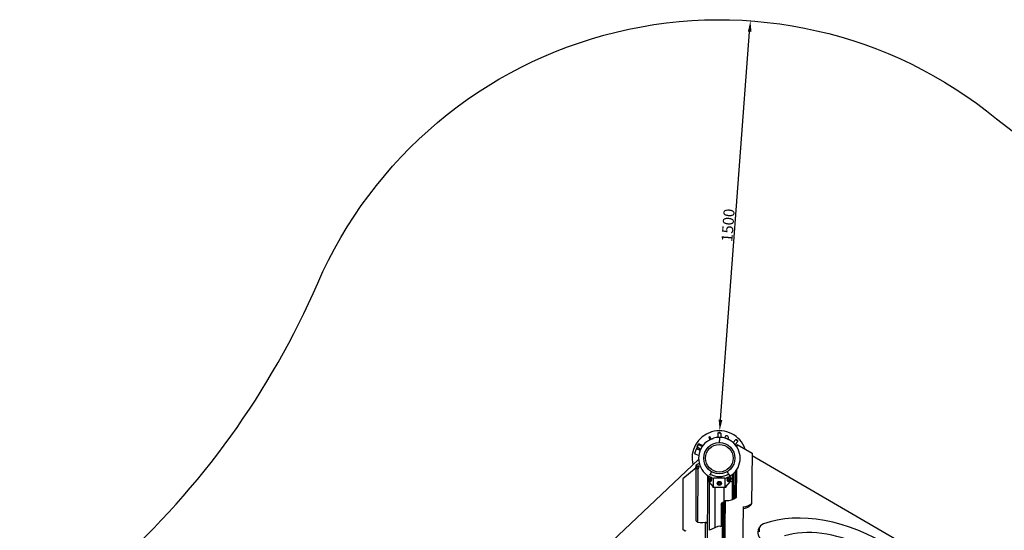
# Model space of a CAD drawing. Units: millimetres. Extents: x -10703 to -808, y -3913 to 4406.
# Drawn here: x -8266 to -4669, y 2543 to 4406 of the extents above; entities that cross this region are included whole.
import ezdxf

# ---------------------------------------------------------------- set-up
doc = ezdxf.new("R2010")
doc.units = ezdxf.units.MM
doc.layers.add('Системный слой', color=7, linetype='Continuous')
doc.dimstyles.new('ISO-25', dxfattribs={"dimtxt": 2.5, "dimasz": 2.5, "dimexe": 1.25, "dimexo": 0.625, "dimtad": 1, "dimdec": 0, "dimtxsty": 'Standard', "dimcen": 2.5, "dimadec": 0, "dimazin": 0, "dimtfac": 1, "dimtdec": 0, "dimtmove": 0, "dimatfit": 3, "dimfxl": 1, "dimarcsym": 0})

# ---------------------------------------------------------------- blocks, each defined once
blk = doc.blocks.new('БК-01')
at = {"layer": 'Системный слой'}
for p, q in [((-5749.3, 2882.7), (-5745.6, 2884.4)), ((-5749.2, 2882.6), (-5749.3, 2882.7)), ((-5749.2, 2882.6), (-5744.8, 2873.3)), ((-5745.6, 2884.4), (-5745.6, 2884.3)), ((-5745.6, 2884.3), (-5741.2, 2875.1)), ((-5715.3, 2896.6), (-5713.8, 2898.1)), ((-5715.3, 2896.6), (-5715.3, 2881.6)), ((-5705.3, 2896.6), (-5715.3, 2896.6)), ((-5706.8, 2898.1), (-5713.8, 2898.1)), ((-5710.3, 2879.7), (-5710.3, 2873.7)), ((-5710.3, 2879.7), (-5710.3, 2873.7)), ((-5705.3, 2896.6), (-5706.8, 2898.1)), ((-5705.3, 2896.6), (-5705.3, 2881.6)), ((-5790.8, 2846.5), (-5793.4, 2840.2)), ((-5788.6, 2855), (-5792.1, 2848.9)), ((-5791.5, 2846.9), (-5792.1, 2848.9)), ((-5786.5, 2855.5), (-5791.5, 2846.9)), ((-5791.5, 2846.9), (-5778.5, 2839.3)), ((-5786.5, 2855.5), (-5788.6, 2855)), ((-5786.6, 2856.8), (-5787.2, 2855.4)), ((-5786.5, 2855.5), (-5773.5, 2848)), ((-5783.9, 2857.9), (-5770.4, 2852.3)), ((-5736.7, 2856.3), (-5734.9, 2857.2)), ((-5710.3, 2873.7), (-5710.3, 2870.7)), ((-5710.3, 2873.7), (-5710.3, 2870.7)), ((-5710.3, 2864.7), (-5710.3, 2870.7)), ((-5710.3, 2864.7), (-5710.3, 2870.7)), ((-5660.2, 2862.9), (-5649.6, 2873.6)), ((-5653.1, 2855.8), (-5642.5, 2866.5)), ((-5649.6, 2873.6), (-5642.5, 2866.5)), ((-5649.6, 2873.6), (-5647.4, 2873.6)), ((-5645.1, 2856.2), (-5648.6, 2850.2)), ((-5647.4, 2873.6), (-5642.5, 2868.6)), ((-5645.3, 2845.2), (-5645.1, 2856.2)), ((-5645.1, 2856.2), (-5590.1, 2824.2)), ((-5642.5, 2866.5), (-5642.5, 2868.6)), ((-5800.3, 2823.6), (-5793.4, 2840.2)), ((-5785.7, 2815.3), (-5799.2, 2820.9)), ((-5780.5, 2834.8), (-5793.4, 2840.2)), ((-5793.4, 2840.2), (-5780.5, 2834.8)), ((-5590.1, 2824.2), (-5592.7, 2640.5)), ((-4903, 2415.6), (-5590.2, 2813.9)), ((-5786.2, 2801.2), (-6738.4, 1902.5)), ((-5794.8, 2770.1), (-5843.5, 2730.1)), ((-5797.9, 2772), (-5798.4, 2767.2)), ((-5795.4, 2576.9), (-5794.8, 2770.1)), ((-5787.9, 2763.2), (-5794.8, 2770.1)), ((-5793.1, 2777), (-5794.5, 2771.7)), ((-5794.5, 2771.7), (-5790.6, 2767.8)), ((-5787.8, 2778.4), (-5793.1, 2777)), ((-5783.9, 2774.6), (-5787.8, 2778.4)), ((-5783.7, 2786.1), (-5786.9, 2785.2)), ((-5785.3, 2769.3), (-5783.9, 2774.6)), ((-5790.6, 2767.8), (-5785.3, 2769.3)), ((-5788.4, 2572.8), (-5787.9, 2763.2)), ((-5756.7, 2745.6), (-5754.4, 2743.9)), ((-5755.3, 1924.5), (-5752.9, 2742.9)), ((-5754.4, 2743.9), (-5751.5, 2742)), ((-5751.5, 2742), (-5748.4, 2740.1)), ((-5748.2, 2740.2), (-5749.9, 2737.1)), ((-5748.4, 2740.1), (-5748.2, 2740)), ((-5743.8, 2747.7), (-5746, 2744)), ((-5738.8, 2756.4), (-5743.8, 2747.7)), ((-5681.8, 2756.4), (-5676.8, 2747.7)), ((-5676.8, 2747.7), (-5672.4, 2740.2)), ((-5672.4, 2740.2), (-5670.6, 2737.1)), ((-5672.2, 2740.1), (-5672.4, 2740)), ((-5669.1, 2742), (-5672.2, 2740.1)), ((-5666.2, 2743.9), (-5669.1, 2742)), ((-5663.8, 2745.6), (-5666.2, 2743.9)), ((-5663.6, 2738.4), (-5663.9, 2737.9)), ((-5663.9, 2737.9), (-5663.6, 2737.4)), ((-5663.6, 2745.8), (-5663.6, 2653.9)), ((-5659, 2749.6), (-5659.1, 2655.4)), ((-5652.4, 2658.8), (-5651, 2758.2)), ((-5647.9, 2662.1), (-5646.5, 2764.5)), ((-5843.5, 2730.1), (-5844, 2547.1)), ((-5745.8, 2731.6), (-5748.5, 2726.9)), ((-5748.5, 2726.9), (-5745.8, 2722.1)), ((-5748.4, 2719.9), (-5733.1, 2701.7)), ((-5746.5, 2543.7), (-5746, 2717.1)), ((-5746, 2725), (-5746, 2728.8)), ((-5740.3, 2731.6), (-5745.8, 2731.6)), ((-5745.8, 2722.1), (-5740.3, 2722.1)), ((-5737.6, 2726.9), (-5740.3, 2731.6)), ((-5740.3, 2722.1), (-5737.6, 2726.9)), ((-5734.3, 2702), (-5734.3, 2698.7)), ((-5686.3, 2698.7), (-5734.3, 2698.7)), ((-5732.1, 2699.1), (-5732.1, 2733.2)), ((-5726.3, 2698.7), (-5726.3, 2681.5)), ((-5694.3, 2698.7), (-5694.3, 2681.5)), ((-5688.5, 2699.1), (-5688.5, 2733.2)), ((-5672.2, 2719.9), (-5687.5, 2701.7)), ((-5686.3, 2702), (-5686.3, 2698.7)), ((-5680.3, 2731.6), (-5683, 2726.9)), ((-5683, 2726.9), (-5680.3, 2722.1)), ((-5674.8, 2731.6), (-5680.3, 2731.6)), ((-5680.3, 2722.1), (-5674.8, 2722.1)), ((-5672, 2726.9), (-5674.8, 2731.6)), ((-5674.8, 2722.1), (-5672, 2726.9)), ((-5726.3, 2681.5), (-5726.3, 2646.1)), ((-5694.3, 2681.5), (-5694.3, 2646.1)), ((-5726.3, 2646.1), (-5726.3, 2551.9)), ((-5703.2, 2636.3), (-5703.6, 2555.8)), ((-5703.2, 2636.3), (-5698.7, 2644.2)), ((-5698.7, 2644.2), (-5701.8, 2004.8)), ((-5701.8, 2004.8), (-5692.6, 2644.1)), ((-5692.6, 2643.6), (-5698.7, 2644.2)), ((-5697.3, 2012.7), (-5688.1, 2651.9)), ((-5694.3, 2646.1), (-5694.3, 2643.7)), ((-5688.1, 2651.9), (-5692.6, 2644.1)), ((-5623.3, 2628.6), (-5632, 2025)), ((-5602.8, 2628.1), (-5609.6, 2624.5)), ((-5597.2, 2632.7), (-5602.8, 2628.1)), ((-5592.7, 2640.5), (-5597.2, 2632.7)), ((-5617.5, 2622), (-5623.4, 2621.1)), ((-5609.6, 2624.5), (-5617.5, 2622)), ((-5762.3, 1936.2), (-5760.4, 2572.7)), ((-5753.5, 2565.8), (-5760.4, 2572.7)), ((-5755.3, 1929.2), (-5753.5, 2565.8)), ((-5715.3, 2556.4), (-5746.5, 2543.7)), ((-5703.6, 2555.8), (-5705.3, 2556.4)), ((-5567.1, 2547.3), (-5562.5, 2555.2)), ((-5562.5, 2555.2), (-5564.8, 2549.7)), ((-5559.9, 2558.8), (-5562.5, 2555.2)), ((-5555.3, 2562.8), (-5559.9, 2558.8)), ((-5549.3, 2565.7), (-5555.3, 2562.8)), ((-5844, 2547.1), (-5843.8, 2546.9)), ((-5836.8, 2539.9), (-5843.8, 2546.9)), ((-5843.8, 2546.9), (-5839, 2543.2)), ((-5839, 2543.2), (-5833.1, 2540.7)), ((-5564.8, 2549.7), (-5565.5, 2543.6)), ((-5565.5, 2543.6), (-5564.8, 2537))]:
    blk.add_line(p, q, dxfattribs=at)
for centre, radius in [((-5710.3, 2805.7), 57), ((-5710.3, 2805.7), 50.4), ((-5789.2, 2773.1), 3.5), ((-5743.1, 2726.9), 3.5), ((-5710.3, 2713.7), 7.5), ((-5710.3, 2713.7), 5), ((-5710.3, 2713.7), 3.5), ((-5677.5, 2726.9), 3.5)]:
    blk.add_circle(centre, radius, dxfattribs=at)
for centre, radius, start, end in [((-5710.3, 2805.7), 100, 19.6127, 194.1558), ((-5710.3, 2805.7), 76, 91.5487, 106.5689), ((-5712.3, 2879.7), 2, 360, 91.5487), ((-5708.3, 2879.7), 2, 88.4513, 180), ((-5710.3, 2805.7), 76, 73.4311, 88.4513), ((-5683.6, 2881.2), 6.5, 299.8588, 200.3641), ((-5784.7, 2856.1), 2, 67.5, 157.5), ((-5710.3, 2805.7), 76, 127.672, 232.328), ((-5712.3, 2864.7), 2, 271.9426, 0), ((-5708.3, 2864.7), 2, 180, 268.0574), ((-5710.3, 2805.7), 76, 307.672, 52.328), ((-5798.5, 2822.8), 2, 157.5, 247.5), ((-5783, 2770.7), 15, 105, 175.0695), ((-5736.9, 2729.6), 15, 150, 220.0695), ((-5710.3, 2805.7), 75.7, 240, 253.2563), ((-5710.3, 2805.7), 67, 240, 300), ((-5710.3, 2805.7), 75.7, 286.7437, 300), ((-5683.6, 2729.6), 15, 319.9305, 30), ((-5657.7, 2744.6), 15, 210, 246.8042), ((-5742.9, 2726.8), 3.5, 68.8955, 152.5959), ((-5742.9, 2726.8), 3.5, 207.0725, 246.1045), ((-5744.2, 2724), 9, 257.9306, 269.3208), ((-5737, 2730.3), 6.5, 180.5133, 239.271), ((-5666.5, 2730), 9, 181.3655, 210.0735), ((-5666.5, 2730), 9, 242.4618, 289.2903)]:
    blk.add_arc(centre, radius, start, end, dxfattribs=at)
for centre, major_axis, ratio, start_param, end_param in [((-5705, 2707.6), (64.1, -37), 0.656059, 5.323618, 6.0576), ((-5648.8, 2681.5), (60.6, -35), 0.656059, 5.479163, 6.121063), ((-5266.1, 2230.5), (-407.9, 235.5), 0.656059, 4.644998, 5.781228), ((-5744.8, 2630.8), (52.3, 52.3), 0.571241, 3.196805, 3.930787), ((-5710.3, 2550.3), (-10, 0), 0.707107, 4.18879, 5.235988), ((-5523.8, 2522.3), (-43.3, 25), 0.656059, 0, 1.22965), ((-5268.9, 2262.7), (-310.9, 179.5), 0.656059, 4.82607, 5.7324)]:
    blk.add_ellipse(centre, major_axis=major_axis, ratio=ratio, start_param=start_param, end_param=end_param, dxfattribs=at)
for points, knots in [([(-5756.7, 2865.9), (-5756.6, 2866), (-5756.4, 2866.2), (-5755.9, 2866.5), (-5755.5, 2866.8), (-5755, 2867.2), (-5754.5, 2867.5), (-5753.8, 2868), (-5753.2, 2868.4), (-5752.4, 2868.9), (-5751.5, 2869.5), (-5750.4, 2870.2), (-5748.9, 2871.1), (-5747.1, 2872.1), (-5745, 2873.2), (-5743.5, 2874), (-5742, 2874.7), (-5740.7, 2875.3), (-5739.1, 2876), (-5737.7, 2876.6), (-5736.5, 2877.1), (-5735.6, 2877.4), (-5734.7, 2877.7), (-5733.8, 2878), (-5732.9, 2878.3), (-5732.3, 2878.5), (-5732, 2878.6)], [0, 0, 0, 0, 0.583343, 1.185754, 1.807245, 2.449572, 3.108933, 3.80098, 4.90503, 5.295564, 6.521102, 7.877681, 8.853586, 11.558544, 13.464707, 15.562193, 16.325651, 17.918366, 19.616744, 21.374396, 22.27697, 23.200853, 24.132673, 25.080109, 26.035913, 27, 27, 27, 27]), ([(-5663.8, 2865.9), (-5664, 2866), (-5664.2, 2866.2), (-5664.6, 2866.5), (-5665.1, 2866.8), (-5665.6, 2867.2), (-5666.1, 2867.5), (-5666.8, 2868), (-5667.4, 2868.4), (-5668.2, 2868.9), (-5669.1, 2869.5), (-5670.2, 2870.2), (-5671.7, 2871.1), (-5673.5, 2872.1), (-5675.6, 2873.2), (-5677.1, 2874), (-5678.6, 2874.7), (-5679.9, 2875.3), (-5681.5, 2876), (-5682.9, 2876.6), (-5684.1, 2877.1), (-5685, 2877.4), (-5685.9, 2877.7), (-5686.8, 2878), (-5687.7, 2878.3), (-5688.3, 2878.5), (-5688.6, 2878.6)], [0, 0, 0, 0, 0.583343, 1.185754, 1.807245, 2.449572, 3.108933, 3.80098, 4.90503, 5.295564, 6.521102, 7.877681, 8.853586, 11.558544, 13.464707, 15.562193, 16.325651, 17.918366, 19.616744, 21.374396, 22.27697, 23.200853, 24.132673, 25.080109, 26.035913, 27, 27, 27, 27]), ([(-5732.1, 2733.2), (-5731.8, 2733.3), (-5731.2, 2733.4), (-5730.1, 2733.5), (-5728.9, 2733.7), (-5727.3, 2733.8), (-5725.8, 2733.9), (-5724.1, 2734.1), (-5722.3, 2734.2), (-5720.2, 2734.3), (-5718.1, 2734.4), (-5715.8, 2734.4), (-5713.7, 2734.5), (-5711.4, 2734.5), (-5709.1, 2734.5), (-5706.3, 2734.5), (-5703.8, 2734.4), (-5701.5, 2734.3), (-5699.6, 2734.2), (-5698, 2734.2), (-5696.5, 2734.1), (-5695, 2733.9), (-5693.5, 2733.8), (-5692.2, 2733.7), (-5691, 2733.6), (-5689.9, 2733.4), (-5689.1, 2733.3), (-5688.6, 2733.2), (-5688.5, 2733.2)], [0, 0, 0, 0, 1.208309, 2.04554, 3.346746, 4.488269, 5.690764, 6.617531, 7.861032, 9.109947, 10.324712, 11.455439, 12.938928, 13.741933, 15.091704, 16.589752, 18.118808, 19.243618, 20.426763, 21.312385, 22.210898, 23.337716, 24.329169, 25.280521, 26.482531, 27.281144, 28.489987, 29, 29, 29, 29]), ([(-5733.1, 2701.7), (-5733, 2701.6), (-5733, 2701.5), (-5732.8, 2701.4), (-5732.7, 2701.1), (-5732.5, 2700.8), (-5732.3, 2700.4), (-5732.2, 2700), (-5732.2, 2699.7), (-5732.1, 2699.4), (-5732.1, 2699.2), (-5732.1, 2699.1)], [0, 0, 0, 0, 0.548268, 1.096536, 1.918938, 3.031187, 4.304786, 5.364422, 6.398632, 6.913285, 8, 8, 8, 8]), ([(-5687.5, 2701.7), (-5687.5, 2701.6), (-5687.6, 2701.5), (-5687.8, 2701.4), (-5687.9, 2701.1), (-5688.1, 2700.8), (-5688.2, 2700.4), (-5688.4, 2700), (-5688.4, 2699.7), (-5688.5, 2699.4), (-5688.5, 2699.2), (-5688.5, 2699.1)], [0, 0, 0, 0, 0.548268, 1.096536, 1.918938, 3.031187, 4.304786, 5.364422, 6.398632, 6.913285, 8, 8, 8, 8])]:
    blk.add_open_spline(points, degree=3, knots=knots, dxfattribs=at)
for points, weights in [([(-5735, 2704), (-5734.3, 2703.1), (-5734.3, 2702)], [1, 0.939477001238, 1]), ([(-5685.6, 2704), (-5686.3, 2703.1), (-5686.3, 2702)], [1, 0.939475075622, 1])]:
    blk.add_rational_spline(points, weights, degree=2, dxfattribs=at)
blk = doc.blocks.new('*D7')
at = {"color": 0, "lineweight": -2, "transparency": 16777216}
for p, q in [((-5597.1, 4401.7), (-5595.4, 4401.6)), ((-5706.2, 2945.6), (-5599.7, 4361.8)), ((-5709.7, 2905.7), (-5708, 2905.6))]:
    blk.add_line(p, q, dxfattribs=at)
at = {"color": 0, "transparency": 16777216}
for points in [[(-5606.3, 4362.3), (-5593, 4361.3), (-5596.7, 4401.7)], [(-5712.9, 2946.1), (-5699.6, 2945.1), (-5709.2, 2905.7)]]:
    blk.add_solid(points, dxfattribs=at)
at = {"layer": 'Defpoints', "color": 0, "transparency": 16777216}
for p in [(-5597.7, 4401.8), (-5596.7, 4401.7), (-5710.3, 2905.7)]:
    blk.add_point(p, dxfattribs=at)
at = {"color": 0, "transparency": 16777216, "insert": (-5673.5, 3655.2), "char_height": 40, "attachment_point": 5, "rotation": 85.6969}
blk.add_mtext('1500', dxfattribs=at)

msp = doc.modelspace()

# ---------------------------------------------------------------- linework, layer by layer
at = {"layer": 'Системный слой'}
msp.add_lwpolyline([(-9021.5, 1781.2, 0.216633), (-7177.5, 3444, -0.497312), (-4697.4, 4044.3, 0.069093), (-4345.1, 3829.5, 0.127587)], format="xyb", dxfattribs=at)

# ---------------------------------------------------------------- block references
msp.add_blockref('БК-01', (0, 0))

# ---------------------------------------------------------------- dimensions: what is measured, and where the dimension line sits
dim = msp.add_aligned_dim(p1=(-5710.3, 2905.7), p2=(-5597.7, 4401.8), distance=-1.1, dimstyle='ISO-25', override={"dimtxt": 40, "dimasz": 40})
dim.commit()
dim.dimension.update_dxf_attribs({"geometry": '*D7', "text_midpoint": (-5673.5, 3655.2)})

doc.saveas('drawing.dxf')
